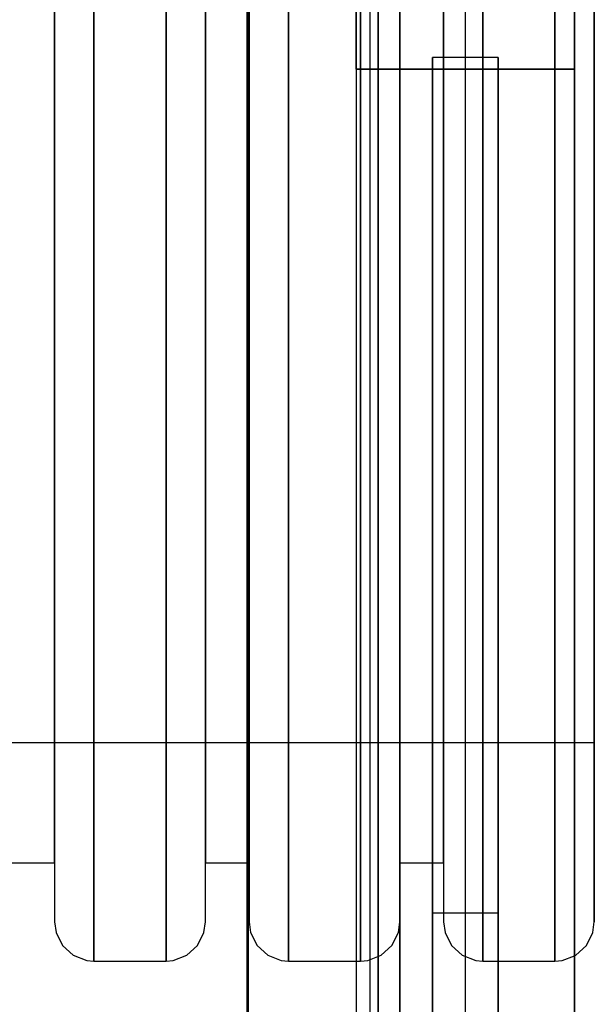
# Model space of a CAD drawing. Units: millimetres. Extents: x 13620 to 22099, y 2863 to 14746.
# Drawn here: x 17776 to 17907, y 7021 to 7246 of the extents above; entities that cross this region are included whole.
import ezdxf

# ---------------------------------------------------------------- set-up
doc = ezdxf.new("R2010")
doc.units = ezdxf.units.MM
doc.layers.add('PH-19A11', color=7, linetype='Continuous')
doc.layers.add('PV-19A11', color=7, linetype='Continuous')

# ---------------------------------------------------------------- blocks, each defined once
blk = doc.blocks.new('*U7')
at = {"layer": 'PV-19A11'}
for p, q in [((5339.86, 5735.15), (5339.86, 4935.15)), ((5389.86, 4935.15), (5389.86, 5735.15)), ((5270.86, 5306.86), (5270.86, 5198.69)), ((5315.36, 5306.86), (5315.36, 5198.69)), ((5305.36, 5150.68), (5305.36, 5251.35)), ((5394.36, 5150.68), (5394.36, 5251.35)), ((5279.86, 5194.68), (5279.86, 5248.89)), ((5296.36, 5145.26), (5296.36, 5248.89)), ((5324.36, 5194.68), (5324.36, 5248.89)), ((5270.86, 5198.69), (5270.86, 5108.95)), ((5315.36, 5198.69), (5315.36, 5108.95)), ((5279.86, 5145.26), (5279.86, 5194.68)), ((5324.36, 5145.26), (5324.36, 5194.68)), ((5305.36, 5074.92), (5305.36, 5150.68)), ((5394.36, 5074.92), (5394.36, 5150.68)), ((5279.86, 5102.3), (5279.86, 5145.26)), ((5296.36, 5067.27), (5296.36, 5145.26)), ((5324.36, 5102.3), (5324.36, 5145.26)), ((5270.86, 5108.95), (5270.86, 5049.75)), ((5315.36, 5108.95), (5315.36, 5049.75)), ((5279.86, 5067.27), (5279.86, 5102.3)), ((5324.36, 5067.27), (5324.36, 5102.3)), ((5305.36, 5034.3), (5305.36, 5074.92)), ((5394.36, 5034.3), (5394.36, 5074.92)), ((5279.86, 5025.45), (5279.86, 5067.27)), ((5296.36, 5025.45), (5296.36, 5067.27)), ((5324.36, 5025.45), (5324.36, 5067.27)), ((5270.86, 5049.75), (5270.86, 5029.09)), ((5315.36, 5049.75), (5315.36, 5029.09)), ((5260.86, 5042.59), (5270.86, 5042.59)), ((5305.36, 5042.59), (5315.36, 5042.59)), ((5314.86, 5042.59), (5314.86, 4900.09)), ((5315.11, 5042.59), (5315.11, 4900.15)), ((5305.36, 5029.09), (5305.36, 5034.3)), ((5394.36, 5029.09), (5394.36, 5034.3)), ((5270.86, 5029.09), (5271.2, 5026.63)), ((5305.02, 5026.63), (5305.36, 5029.09)), ((5315.36, 5029.09), (5315.7, 5026.63)), ((5394.02, 5026.63), (5394.36, 5029.09)), ((5271.2, 5026.63), (5272.68, 5023.67)), ((5279.86, 5020.09), (5279.86, 5025.45)), ((5296.36, 5020.09), (5296.36, 5025.45)), ((5303.54, 5023.67), (5305.02, 5026.63)), ((5315.7, 5026.63), (5317.18, 5023.67)), ((5324.36, 5020.09), (5324.36, 5025.45)), ((5392.54, 5023.67), (5394.02, 5026.63)), ((5272.68, 5023.67), (5275.12, 5021.44)), ((5301.1, 5021.44), (5303.54, 5023.67)), ((5317.18, 5023.67), (5319.62, 5021.44)), ((5390.1, 5021.44), (5392.54, 5023.67)), ((5275.12, 5021.44), (5278.21, 5020.24)), ((5298.01, 5020.24), (5301.1, 5021.44)), ((5319.62, 5021.44), (5322.71, 5020.24)), ((5389.86, 5021.35), (5390.1, 5021.44)), ((5278.21, 5020.24), (5279.86, 5020.09)), ((5279.86, 5020.09), (5296.36, 5020.09)), ((5296.36, 5020.09), (5298.01, 5020.24)), ((5322.71, 5020.24), (5324.36, 5020.09)), ((5324.36, 5020.09), (5339.86, 5020.09))]:
    blk.add_line(p, q, dxfattribs=at)
blk = doc.blocks.new('*U8')
at = {"layer": 'PH-19A11'}
for p, q in [((5315.12, 5770.15), (5315.12, 4900.15)), ((5339.86, 5735.15), (5339.86, 4935.15)), ((5364.86, 4935.15), (5364.86, 5735.15)), ((5364.86, 4935.15), (5364.86, 5735.15)), ((5364.86, 4935.09), (5364.86, 5735.09)), ((5389.86, 4935.15), (5389.86, 5735.15)), ((5344.86, 5731.19), (5344.86, 4939.1)), ((5344.86, 4939.1), (5344.86, 5731.19)), ((5349.86, 4939.1), (5349.86, 5731.19)), ((5349.86, 5731.19), (5349.86, 4939.1)), ((5314.86, 5627.59), (5314.86, 5042.59)), ((5315.11, 5627.59), (5315.11, 5042.59)), ((5270.86, 5223.16), (5270.86, 5335.09)), ((5270.86, 5223.16), (5270.86, 5335.09)), ((5305.36, 5335.09), (5305.36, 5223.16)), ((5305.36, 5335.09), (5305.36, 5223.16)), ((5315.36, 5223.16), (5315.36, 5335.09)), ((5315.36, 5223.16), (5315.36, 5335.09)), ((5343.06, 4935.15), (5343.06, 5335.15)), ((5343.06, 4935.09), (5343.06, 5335.09)), ((5343.07, 4935.15), (5343.07, 5335.15)), ((5349.86, 5335.09), (5349.86, 5223.16)), ((5349.86, 5335.09), (5349.86, 5223.16)), ((5359.86, 5223.16), (5359.86, 5335.09)), ((5359.86, 5223.16), (5359.86, 5335.09)), ((5364.86, 4935.15), (5364.86, 5335.15)), ((5364.86, 4935.15), (5364.86, 5335.15)), ((5364.86, 4935.09), (5364.86, 5335.09)), ((5394.36, 5202.59), (5394.36, 5335.09)), ((5394.36, 5335.09), (5394.36, 5202.59)), ((5270.86, 5306.86), (5270.86, 5198.69)), ((5315.36, 5306.86), (5315.36, 5198.69)), ((5359.86, 5306.86), (5359.86, 5198.69)), ((5359.86, 5306.86), (5359.86, 5198.69)), ((5339.86, 5224.07), (5339.86, 5297.35)), ((5339.86, 5297.35), (5339.86, 5224.07)), ((5389.86, 5297.35), (5389.86, 5224.07)), ((5389.86, 5224.07), (5389.86, 5297.35)), ((5305.36, 5150.68), (5305.36, 5251.35)), ((5349.86, 5150.68), (5349.86, 5251.35)), ((5349.86, 5150.68), (5349.86, 5251.35)), ((5394.36, 5251.35), (5394.36, 5150.68)), ((5279.86, 5248.89), (5279.86, 5194.68)), ((5296.36, 5248.89), (5296.36, 5145.26)), ((5324.36, 5248.89), (5324.36, 5194.68)), ((5340.86, 5145.26), (5340.86, 5248.89)), ((5340.86, 5248.89), (5340.86, 5145.26)), ((5368.86, 5194.68), (5368.86, 5248.89)), ((5368.86, 5248.89), (5368.86, 5194.68)), ((5385.36, 5145.26), (5385.36, 5248.89)), ((5385.36, 5248.89), (5385.36, 5145.26)), ((5357.36, 5226.71), (5357.36, 5147.26)), ((5372.36, 5226.71), (5357.36, 5226.71)), ((5357.36, 5226.71), (5357.36, 5080.93)), ((5372.36, 5226.71), (5357.36, 5226.71)), ((5357.36, 5147.26), (5357.36, 5226.71)), ((5357.36, 5080.93), (5357.36, 5226.71)), ((5372.36, 5147.26), (5372.36, 5226.71)), ((5372.36, 5080.93), (5372.36, 5226.71)), ((5372.36, 5226.71), (5372.36, 5147.26)), ((5372.36, 5226.71), (5372.36, 5080.93)), ((5389.86, 5224.07), (5339.86, 5224.07)), ((5339.86, 5224.07), (5339.86, 4935.15)), ((5339.86, 5224.07), (5389.86, 5224.07)), ((5339.86, 5224.07), (5339.86, 4935.15)), ((5389.86, 5224.07), (5389.86, 4935.15)), ((5389.86, 4935.15), (5389.86, 5224.07)), ((5270.86, 5128.26), (5270.86, 5223.16)), ((5270.86, 5128.26), (5270.86, 5223.16)), ((5305.36, 5223.16), (5305.36, 5128.26)), ((5305.36, 5223.16), (5305.36, 5128.26)), ((5315.36, 5128.26), (5315.36, 5223.16)), ((5315.36, 5128.26), (5315.36, 5223.16)), ((5349.86, 5223.16), (5349.86, 5128.26)), ((5349.86, 5223.16), (5349.86, 5128.26)), ((5359.86, 5128.26), (5359.86, 5223.16)), ((5359.86, 5128.26), (5359.86, 5223.16)), ((5394.36, 5105.59), (5394.36, 5202.59)), ((5394.36, 5202.59), (5394.36, 5105.59)), ((5270.86, 5198.69), (5270.86, 5108.95)), ((5315.36, 5198.69), (5315.36, 5108.95)), ((5359.86, 5198.69), (5359.86, 5108.95)), ((5359.86, 5198.69), (5359.86, 5108.95)), ((5279.86, 5194.68), (5279.86, 5145.26)), ((5324.36, 5194.68), (5324.36, 5145.26)), ((5368.86, 5145.26), (5368.86, 5194.68)), ((5368.86, 5194.68), (5368.86, 5145.26)), ((5305.36, 5074.92), (5305.36, 5150.68)), ((5349.86, 5074.92), (5349.86, 5150.68)), ((5349.86, 5074.92), (5349.86, 5150.68)), ((5394.36, 5150.68), (5394.36, 5074.92)), ((5357.36, 5147.26), (5357.36, 5084.77)), ((5357.36, 5084.77), (5357.36, 5147.26)), ((5372.36, 5084.77), (5372.36, 5147.26)), ((5372.36, 5147.26), (5372.36, 5084.77)), ((5279.86, 5145.26), (5279.86, 5102.3)), ((5296.36, 5145.26), (5296.36, 5067.27)), ((5324.36, 5145.26), (5324.36, 5102.3)), ((5340.86, 5067.27), (5340.86, 5145.26)), ((5340.86, 5145.26), (5340.86, 5067.27)), ((5368.86, 5102.3), (5368.86, 5145.26)), ((5368.86, 5145.26), (5368.86, 5102.3)), ((5385.36, 5067.27), (5385.36, 5145.26)), ((5385.36, 5145.26), (5385.36, 5067.27)), ((5270.86, 5064.86), (5270.86, 5128.26)), ((5270.86, 5064.86), (5270.86, 5128.26)), ((5305.36, 5128.26), (5305.36, 5064.86)), ((5305.36, 5128.26), (5305.36, 5064.86)), ((5315.36, 5064.86), (5315.36, 5128.26)), ((5315.36, 5064.86), (5315.36, 5128.26)), ((5349.86, 5128.26), (5349.86, 5064.86)), ((5349.86, 5128.26), (5349.86, 5064.86)), ((5359.86, 5064.86), (5359.86, 5128.26)), ((5359.86, 5064.86), (5359.86, 5128.26)), ((5270.86, 5108.95), (5270.86, 5049.75)), ((5315.36, 5108.95), (5315.36, 5049.75)), ((5359.86, 5108.95), (5359.86, 5049.75)), ((5359.86, 5108.95), (5359.86, 5049.75)), ((5394.36, 5070.09), (5394.36, 5105.59)), ((5394.36, 5105.59), (5394.36, 5070.09)), ((5279.86, 5102.3), (5279.86, 5067.27)), ((5324.36, 5102.3), (5324.36, 5067.27)), ((5368.86, 5067.27), (5368.86, 5102.3)), ((5368.86, 5102.3), (5368.86, 5067.27)), ((5357.36, 5084.77), (5357.36, 5044.86)), ((5357.36, 5044.86), (5357.36, 5084.77)), ((5372.36, 5044.86), (5372.36, 5084.77)), ((5372.36, 5084.77), (5372.36, 5044.86)), ((5357.36, 5080.93), (5357.36, 4935.15)), ((5357.36, 4935.15), (5357.36, 5080.93)), ((5372.36, 4935.15), (5372.36, 5080.93)), ((5372.36, 5080.93), (5372.36, 4935.15)), ((5305.36, 5034.3), (5305.36, 5074.92)), ((5349.86, 5034.3), (5349.86, 5074.92)), ((5349.86, 5034.3), (5349.86, 5074.92)), ((5394.36, 5074.92), (5394.36, 5034.3)), ((4425.36, 5070.09), (5394.36, 5070.09)), ((5279.86, 5067.27), (5279.86, 5041.36)), ((5296.36, 5067.27), (5296.36, 5025.45)), ((5324.36, 5067.27), (5324.36, 5041.36)), ((5340.86, 5025.45), (5340.86, 5067.27)), ((5340.86, 5067.27), (5340.86, 5025.45)), ((5368.86, 5025.45), (5368.86, 5067.27)), ((5368.86, 5067.27), (5368.86, 5041.36)), ((5385.36, 5025.45), (5385.36, 5067.27)), ((5385.36, 5067.27), (5385.36, 5025.45)), ((5270.86, 5042.59), (5270.86, 5064.86)), ((5270.86, 5042.59), (5270.86, 5064.86)), ((5305.36, 5064.86), (5305.36, 5042.59)), ((5305.36, 5064.86), (5305.36, 5042.59)), ((5315.36, 5042.59), (5315.36, 5064.86)), ((5315.36, 5042.59), (5315.36, 5064.86)), ((5349.86, 5064.86), (5349.86, 5042.59)), ((5349.86, 5064.86), (5349.86, 5042.59)), ((5359.86, 5042.59), (5359.86, 5064.86)), ((5359.86, 5042.59), (5359.86, 5064.86)), ((5270.86, 5049.75), (5270.86, 5029.09)), ((5315.36, 5049.75), (5315.36, 5029.09)), ((5359.86, 5049.75), (5359.86, 5029.09)), ((5359.86, 5049.75), (5359.86, 5029.09)), ((5357.36, 5044.86), (5357.36, 5031.15)), ((5357.36, 5031.15), (5357.36, 5044.86)), ((5372.36, 5031.15), (5372.36, 5044.86)), ((5372.36, 5044.86), (5372.36, 5031.15)), ((5279.86, 5041.36), (5279.86, 5025.45)), ((5324.36, 5041.36), (5324.36, 5025.45)), ((5349.86, 5042.59), (5359.86, 5042.59)), ((5368.86, 5041.36), (5368.86, 5025.45)), ((5305.36, 5029.09), (5305.36, 5034.3)), ((5349.86, 5029.09), (5349.86, 5034.3)), ((5349.86, 5029.09), (5349.86, 5034.3)), ((5394.36, 5034.3), (5394.36, 5029.09)), ((5357.36, 5031.15), (5372.36, 5031.15)), ((5349.52, 5026.63), (5349.86, 5029.09)), ((5359.86, 5029.09), (5360.2, 5026.63)), ((5279.86, 5025.45), (5279.86, 5020.09)), ((5296.36, 5025.45), (5296.36, 5020.09)), ((5324.36, 5025.45), (5324.36, 5020.09)), ((5340.86, 5020.09), (5340.86, 5025.45)), ((5340.86, 5025.45), (5340.86, 5020.09)), ((5348.04, 5023.67), (5349.52, 5026.63)), ((5360.2, 5026.63), (5361.68, 5023.67)), ((5368.86, 5020.09), (5368.86, 5025.45)), ((5368.86, 5025.45), (5368.86, 5020.09)), ((5385.36, 5020.09), (5385.36, 5025.45)), ((5385.36, 5025.45), (5385.36, 5020.09)), ((5345.6, 5021.44), (5348.04, 5023.67)), ((5361.68, 5023.67), (5364.12, 5021.44)), ((5342.51, 5020.24), (5345.6, 5021.44)), ((5364.12, 5021.44), (5367.21, 5020.24)), ((5387.01, 5020.24), (5389.86, 5021.35)), ((5339.86, 5020.09), (5340.86, 5020.09)), ((5340.86, 5020.09), (5342.51, 5020.24)), ((5367.21, 5020.24), (5368.86, 5020.09)), ((5368.86, 5020.09), (5385.36, 5020.09)), ((5385.36, 5020.09), (5387.01, 5020.24))]:
    blk.add_line(p, q, dxfattribs=at)

msp = doc.modelspace()

# ---------------------------------------------------------------- block references
at = {"layer": 'PH-19A11'}
msp.add_blockref('*U8', (12512.82, 2010.73), dxfattribs=at)
at = {"layer": 'PV-19A11'}
msp.add_blockref('*U7', (12512.82, 2010.73), dxfattribs=at)

doc.saveas('drawing.dxf')
